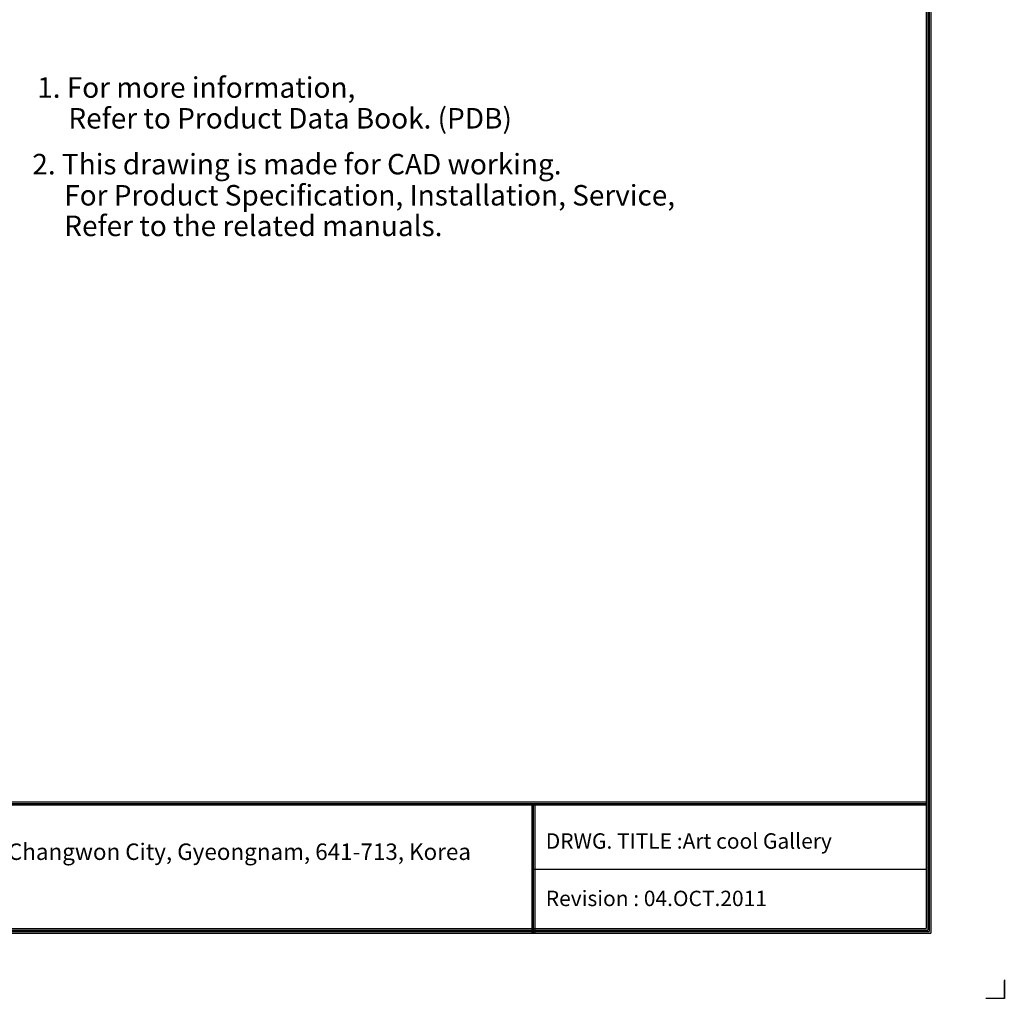
# Model space of a CAD drawing. Units: millimetres. Extents: x 0 to 6265, y 0 to 4468.
# Drawn here: x 3865 to 6265, y 0 to 2385 of the extents above; entities that cross this region are included whole.
import ezdxf

# ---------------------------------------------------------------- set-up
doc = ezdxf.new("R2010")
doc.units = ezdxf.units.MM
doc.layers.add('LG-LAYOUT', color=7, linetype='Continuous')
doc.layers.add('LG-TEXT', color=4, linetype='Continuous')
doc.styles.add('LG-TEXT', font='arial.ttf')

# ---------------------------------------------------------------- blocks, each defined once
blk = doc.blocks.new('LG-LAYOUT')
at = {"layer": 'LG-LAYOUT', "color": 1}
for p, q in [((5358.9, 4127.1), (5358.9, 789.1)), ((5361.9, 4130.1), (5361.9, 786.1)), ((5352.9, 4121.1), (5352.9, 795.1)), ((5352.9, 4121.1), (5352.9, 795.1)), ((5355.9, 4124.1), (5355.9, 792.1)), ((645.6, 1041.9), (5352.9, 1041.9)), ((645.6, 1041.9), (5352.9, 1041.9)), ((645.6, 1038.9), (5352.9, 1038.9)), ((645.6, 1035.9), (5352.9, 1035.9)), ((4583.9, 1035.9), (4583.9, 786.1)), ((4586.9, 1035.9), (4586.9, 786.1)), ((4589.9, 1035.9), (4589.9, 786.1)), ((4583.9, 911), (5352.9, 911)), ((639.6, 789.1), (5358.9, 789.1)), ((639.6, 789.1), (5358.9, 789.1)), ((642.6, 792.1), (5355.9, 792.1)), ((642.6, 792.1), (5355.9, 792.1)), ((645.6, 795.1), (5352.9, 795.1)), ((636.6, 786.1), (5361.9, 786.1)), ((636.6, 786.1), (5361.9, 786.1)), ((5505.2, 695), (5505.2, 658.9)), ((5505.2, 658.9), (5505.2, 693.8)), ((5505.2, 658.9), (5505.2, 693.8)), ((5505.2, 658.9), (5505.2, 693.8)), ((5505.2, 658.9), (5469.1, 658.9))]:
    blk.add_line(p, q, dxfattribs=at)
at = {"layer": 'LG-LAYOUT', "color": 0, "style": 'LG-TEXT'}
blk.add_text('76, Seongsan-dong, Changwon City, Gyeongnam, 641-713, Korea', height=32.094, dxfattribs=at).set_placement((3149.8, 928.7))

msp = doc.modelspace()

# ---------------------------------------------------------------- block references
at = {"layer": 'LG-LAYOUT', "xscale": 1.25, "yscale": 1.25, "zscale": 1.25}
msp.add_blockref('LG-LAYOUT', (-616.7, -823.7), dxfattribs=at)

# ---------------------------------------------------------------- texts
at = {"layer": 'LG-TEXT', "color": 0, "style": 'LG-TEXT'}
for s, height, p in [('1. For more information,', 50, (3908.1, 2194.6)), ('Refer to Product Data Book. (PDB)', 50, (3984.1, 2119.6)), (' 2. This drawing is made for CAD working.', 50, (3881, 2007.8)), ('For Product Specification, Installation, Service,', 50, (3974, 1932)), ('Refer to the related manuals.', 50, (3974, 1857.5)), ('DRWG. TITLE :Art cool Gallery', 37.5, (5147.4, 364.6)), ('Revision : 04.OCT.2011', 37.5, (5147.4, 224.7))]:
    msp.add_text(s, height=height, dxfattribs=at).set_placement(p)

doc.saveas('drawing.dxf')
